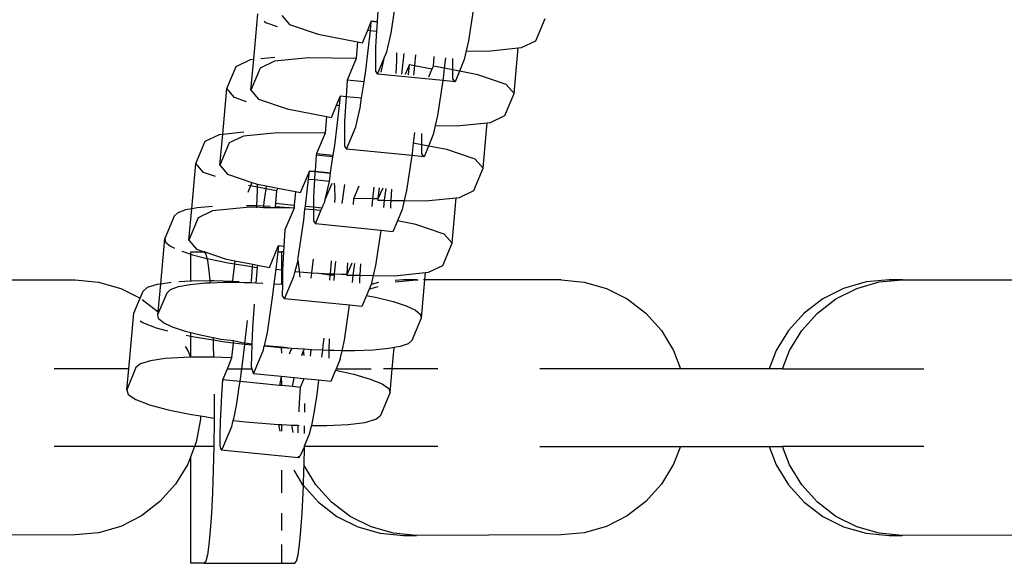
# Model space of a CAD drawing. Extents: x -5892 to 5669, y -3991 to 5308.
# Drawn here: x -93 to -17, y 1375 to 1417 of the extents above; entities that cross this region are included whole.
import ezdxf

# ---------------------------------------------------------------- set-up
doc = ezdxf.new("R2010")
doc.units = 0
doc.layers.get('0').update_dxf_attribs({"linetype": 'CONTINUOUS'})

msp = doc.modelspace()

# ---------------------------------------------------------------- linework, layer by layer
for p, q in [((-63.929, 1415.708), (-63.501, 1418.596)), ((-64.94, 1417.848), (-65.017, 1416.6)), ((-57.566, 1417.809), (-57.966, 1415.112)), ((-74.525, 1413.689), (-74.202, 1417.194)), ((-72.354, 1417.066), (-71.755, 1416.371)), ((-73.602, 1416.499), (-73.702, 1416.614)), ((-72.684, 1416.188), (-73.602, 1416.499)), ((-71.755, 1416.371), (-69.554, 1415.626)), ((-65.74, 1415.919), (-65.463, 1416.588)), ((-65.528, 1415.898), (-65.463, 1416.588)), ((-65.463, 1416.588), (-65.44, 1416.642)), ((-65.02, 1416.544), (-65.463, 1416.588)), ((-65.44, 1416.642), (-65.017, 1416.6)), ((-65.02, 1416.544), (-65.062, 1415.851)), ((-65.017, 1416.6), (-65.02, 1416.544)), ((-52.774, 1415.111), (-52.063, 1416.828)), ((-69.554, 1415.626), (-66.518, 1415.036)), ((-66.137, 1414.962), (-65.74, 1415.919)), ((-65.892, 1412.823), (-65.528, 1415.898)), ((-65.74, 1415.919), (-65.528, 1415.898)), ((-65.528, 1415.898), (-65.062, 1415.851)), ((-65.062, 1415.851), (-65.136, 1414.649)), ((-64.26, 1414.254), (-63.929, 1415.708)), ((-66.518, 1415.036), (-66.636, 1413.756)), ((-66.518, 1415.036), (-66.137, 1414.962)), ((-57.966, 1415.112), (-58.141, 1414.342)), ((-53.88, 1414.586), (-52.774, 1415.111)), ((-65.136, 1414.649), (-65.146, 1412.769)), ((-64.433, 1413.835), (-64.26, 1414.254)), ((-63.517, 1414.18), (-63.52, 1413.601)), ((-63.105, 1412.545), (-62.919, 1414.12)), ((-62.063, 1414.034), (-62.138, 1413.215)), ((-58.141, 1414.342), (-58.297, 1413.658)), ((-58.141, 1414.342), (-56.498, 1414.322)), ((-56.498, 1414.322), (-54.132, 1414.56)), ((-54.454, 1411.056), (-54.132, 1414.56)), ((-54.132, 1414.56), (-53.88, 1414.586)), ((-75.882, 1413.139), (-74.776, 1413.664)), ((-74.776, 1413.664), (-74.525, 1413.689)), ((-74.745, 1411.294), (-74.525, 1413.689)), ((-72.929, 1413.536), (-74.034, 1413.011)), ((-73.966, 1413.746), (-72.899, 1413.853)), ((-70.31, 1413.8), (-72.929, 1413.536)), ((-66.636, 1413.756), (-70.31, 1413.8)), ((-66.636, 1413.756), (-67.332, 1412.075)), ((-64.971, 1412.537), (-64.433, 1413.835)), ((-64.69, 1412.703), (-64.433, 1413.835)), ((-63.52, 1413.601), (-63.582, 1412.593)), ((-62.519, 1413.289), (-62.839, 1412.519)), ((-62.593, 1412.494), (-62.519, 1413.289)), ((-62.519, 1413.289), (-62.138, 1413.215)), ((-60.672, 1413.161), (-60.605, 1413.889)), ((-59.742, 1413.803), (-59.837, 1412.999)), ((-59.179, 1412.871), (-59.174, 1413.746)), ((-58.297, 1413.658), (-58.664, 1412.771)), ((-76.593, 1411.422), (-75.882, 1413.139)), ((-74.034, 1413.011), (-74.745, 1411.294)), ((-66.022, 1411.944), (-65.892, 1412.823)), ((-65.146, 1412.769), (-64.971, 1412.537)), ((-59.957, 1412.036), (-64.971, 1412.537)), ((-62.138, 1413.215), (-62.208, 1412.456)), ((-62.138, 1413.215), (-60.76, 1412.947)), ((-61.013, 1412.337), (-60.76, 1412.947)), ((-60.76, 1412.947), (-60.672, 1413.161)), ((-59.837, 1412.999), (-60.672, 1413.161)), ((-59.837, 1412.999), (-59.929, 1412.228)), ((-59.179, 1412.871), (-59.837, 1412.999)), ((-59.183, 1412.175), (-59.179, 1412.871)), ((-58.664, 1412.771), (-59.179, 1412.871)), ((-58.664, 1412.771), (-59.008, 1411.941)), ((-57.254, 1412.497), (-58.664, 1412.771)), ((-55.054, 1411.752), (-57.254, 1412.497)), ((-67.332, 1412.075), (-67.408, 1410.828)), ((-66.022, 1411.944), (-67.332, 1412.075)), ((-66.206, 1410.708), (-66.022, 1411.944)), ((-59.957, 1412.036), (-60.356, 1409.34)), ((-59.929, 1412.228), (-59.957, 1412.036)), ((-59.008, 1411.941), (-59.957, 1412.036)), ((-59.008, 1411.941), (-59.183, 1412.175)), ((-54.454, 1411.056), (-55.054, 1411.752)), ((-76.915, 1407.917), (-76.593, 1411.422)), ((-75.993, 1410.726), (-76.593, 1411.422)), ((-74.745, 1411.294), (-74.145, 1410.599)), ((-55.165, 1409.339), (-54.454, 1411.056)), ((-75.075, 1410.416), (-75.993, 1410.726)), ((-74.145, 1410.599), (-71.945, 1409.853)), ((-68.131, 1410.146), (-67.831, 1410.87)), ((-67.919, 1410.125), (-67.831, 1410.87)), ((-67.831, 1410.87), (-67.408, 1410.828)), ((-67.408, 1410.828), (-67.526, 1408.877)), ((-67.408, 1410.828), (-66.206, 1410.708)), ((-66.32, 1409.935), (-66.206, 1410.708)), ((-71.945, 1409.853), (-68.909, 1409.263)), ((-68.527, 1409.189), (-68.131, 1410.146)), ((-68.283, 1407.051), (-67.919, 1410.125)), ((-68.131, 1410.146), (-67.919, 1410.125)), ((-66.65, 1408.481), (-66.32, 1409.935)), ((-68.909, 1409.263), (-69.026, 1407.983)), ((-68.909, 1409.263), (-68.527, 1409.189)), ((-67.526, 1408.877), (-67.537, 1406.997)), ((-60.356, 1409.34), (-60.532, 1408.569)), ((-58.889, 1408.55), (-56.523, 1408.788)), ((-56.846, 1405.283), (-56.523, 1408.788)), ((-56.523, 1408.788), (-56.27, 1408.813)), ((-56.27, 1408.813), (-55.165, 1409.339)), ((-77.167, 1407.892), (-76.915, 1407.917)), ((-77.136, 1405.521), (-76.915, 1407.917)), ((-76.915, 1407.917), (-75.29, 1408.081)), ((-72.701, 1408.027), (-75.319, 1407.764)), ((-69.026, 1407.983), (-72.701, 1408.027)), ((-69.026, 1407.983), (-69.672, 1406.424)), ((-67.362, 1406.765), (-66.65, 1408.481)), ((-62.133, 1408.03), (-62.228, 1407.226)), ((-61.57, 1407.098), (-61.565, 1407.973)), ((-60.532, 1408.569), (-60.687, 1407.886)), ((-60.532, 1408.569), (-58.889, 1408.55)), ((-78.983, 1405.649), (-78.272, 1407.366)), ((-78.272, 1407.366), (-77.167, 1407.892)), ((-76.425, 1407.238), (-77.136, 1405.521)), ((-75.319, 1407.764), (-76.425, 1407.238)), ((-62.228, 1407.226), (-62.319, 1406.456)), ((-61.57, 1407.098), (-62.228, 1407.226)), ((-60.687, 1407.886), (-61.055, 1406.998)), ((-69.672, 1406.424), (-69.723, 1406.303)), ((-69.672, 1406.424), (-68.395, 1406.296)), ((-68.395, 1406.296), (-68.283, 1407.051)), ((-67.537, 1406.997), (-67.362, 1406.765)), ((-62.348, 1406.264), (-67.362, 1406.765)), ((-62.319, 1406.456), (-62.348, 1406.264)), ((-61.574, 1406.402), (-61.57, 1407.098)), ((-61.398, 1406.169), (-61.574, 1406.402)), ((-61.055, 1406.998), (-61.57, 1407.098)), ((-61.055, 1406.998), (-61.398, 1406.169)), ((-59.645, 1406.725), (-61.055, 1406.998)), ((-57.445, 1405.979), (-59.645, 1406.725)), ((-79.305, 1402.155), (-78.983, 1405.649)), ((-78.384, 1404.954), (-78.983, 1405.649)), ((-69.723, 1406.303), (-69.799, 1405.055)), ((-68.413, 1406.172), (-69.723, 1406.303)), ((-68.596, 1404.935), (-68.413, 1406.172)), ((-68.413, 1406.172), (-68.395, 1406.296)), ((-62.348, 1406.264), (-62.748, 1403.567)), ((-61.398, 1406.169), (-62.348, 1406.264)), ((-56.846, 1405.283), (-57.445, 1405.979)), ((-77.466, 1404.643), (-78.384, 1404.954)), ((-77.136, 1405.521), (-76.536, 1404.826)), ((-70.918, 1403.417), (-70.228, 1405.042)), ((-70.298, 1404.453), (-70.228, 1405.042)), ((-70.228, 1405.042), (-70.222, 1405.098)), ((-69.802, 1404.999), (-70.228, 1405.042)), ((-70.222, 1405.098), (-69.799, 1405.055)), ((-69.802, 1404.999), (-69.838, 1404.407)), ((-69.799, 1405.055), (-69.802, 1404.999)), ((-68.605, 1404.879), (-69.802, 1404.999)), ((-69.799, 1405.055), (-68.596, 1404.935)), ((-68.692, 1404.293), (-68.605, 1404.879)), ((-68.605, 1404.879), (-68.596, 1404.935)), ((-57.557, 1403.566), (-56.846, 1405.283)), ((-76.536, 1404.826), (-74.667, 1404.193)), ((-74.667, 1404.193), (-74.774, 1403.935)), ((-74.667, 1404.193), (-74.336, 1404.081)), ((-70.545, 1402.363), (-70.298, 1404.453)), ((-70.298, 1404.453), (-69.838, 1404.407)), ((-69.838, 1404.407), (-69.918, 1403.104)), ((-69.838, 1404.407), (-68.692, 1404.293)), ((-69.005, 1402.87), (-68.711, 1404.163)), ((-69.005, 1402.87), (-68.479, 1404.14)), ((-68.711, 1404.163), (-68.692, 1404.293)), ((-68.33, 1404.125), (-68.287, 1403.858)), ((-74.774, 1403.935), (-74.985, 1403.426)), ((-74.774, 1403.935), (-74.935, 1403.966)), ((-74.242, 1403.832), (-74.774, 1403.935)), ((-74.336, 1404.081), (-74.245, 1404.063)), ((-74.279, 1402.376), (-74.239, 1403.584)), ((-74.242, 1403.832), (-74.245, 1404.063)), ((-74.245, 1404.063), (-73.564, 1403.931)), ((-74.239, 1403.584), (-74.242, 1403.832)), ((-73.595, 1403.706), (-74.242, 1403.832)), ((-73.595, 1403.706), (-73.733, 1402.681)), ((-73.564, 1403.931), (-73.595, 1403.706)), ((-72.766, 1403.545), (-73.595, 1403.706)), ((-73.564, 1403.931), (-72.677, 1403.759)), ((-72.766, 1403.545), (-72.853, 1402.593)), ((-72.677, 1403.759), (-72.766, 1403.545)), ((-72.677, 1403.759), (-71.3, 1403.491)), ((-71.3, 1403.491), (-71.396, 1402.447)), ((-71.3, 1403.491), (-70.918, 1403.417)), ((-68.287, 1403.858), (-68.275, 1402.988)), ((-67.704, 1402.575), (-67.506, 1404.043)), ((-66.803, 1402.949), (-66.396, 1403.932)), ((-65.333, 1402.932), (-65.251, 1403.817)), ((-64.867, 1403.779), (-64.945, 1402.927)), ((-64.57, 1403.749), (-64.945, 1402.927)), ((-64.35, 1403.727), (-64.458, 1402.815)), ((-63.936, 1402.809), (-63.883, 1403.681)), ((-62.748, 1403.567), (-62.923, 1402.797)), ((-58.662, 1403.041), (-57.557, 1403.566)), ((-73.733, 1402.681), (-73.767, 1402.355)), ((-72.853, 1402.593), (-72.879, 1402.318)), ((-72.853, 1402.593), (-71.396, 1402.447)), ((-69.918, 1403.104), (-69.922, 1402.3)), ((-69.179, 1402.452), (-69.042, 1402.709)), ((-69.042, 1402.709), (-69.005, 1402.87)), ((-68.275, 1402.988), (-68.287, 1402.633)), ((-66.845, 1402.489), (-66.803, 1402.949)), ((-65.333, 1402.932), (-66.803, 1402.949)), ((-65.387, 1402.344), (-65.333, 1402.932)), ((-64.945, 1402.927), (-65.333, 1402.932)), ((-64.945, 1402.927), (-64.955, 1402.821)), ((-64.955, 1402.821), (-64.458, 1402.815)), ((-64.911, 1402.927), (-64.945, 1402.927)), ((-64.458, 1402.815), (-64.524, 1402.258)), ((-64.458, 1402.815), (-63.936, 1402.809)), ((-63.954, 1402.509), (-63.936, 1402.809)), ((-63.936, 1402.809), (-62.923, 1402.797)), ((-62.923, 1402.797), (-63.078, 1402.113)), ((-62.923, 1402.797), (-61.28, 1402.777)), ((-61.28, 1402.777), (-58.914, 1403.016)), ((-59.236, 1399.511), (-58.914, 1403.016)), ((-58.914, 1403.016), (-58.662, 1403.041)), ((-80.383, 1401.852), (-80.664, 1401.594)), ((-79.779, 1402.068), (-80.383, 1401.852)), ((-79.305, 1402.155), (-79.779, 1402.068)), ((-79.527, 1399.749), (-79.305, 1402.155)), ((-78.871, 1402.235), (-79.305, 1402.155)), ((-77.691, 1402.347), (-78.871, 1402.235)), ((-77.711, 1401.991), (-78.816, 1401.466)), ((-75.093, 1402.255), (-77.711, 1401.991)), ((-74.282, 1402.287), (-75.093, 1402.255)), ((-74.683, 1402.392), (-75.08, 1402.393)), ((-74.279, 1402.376), (-74.683, 1402.392)), ((-74.285, 1402.245), (-74.282, 1402.287)), ((-74.282, 1402.287), (-74.279, 1402.376)), ((-73.78, 1402.239), (-74.282, 1402.287)), ((-73.767, 1402.355), (-74.279, 1402.376)), ((-73.767, 1402.355), (-73.78, 1402.239)), ((-72.887, 1402.228), (-73.78, 1402.239)), ((-73.267, 1402.335), (-73.767, 1402.355)), ((-72.879, 1402.318), (-72.887, 1402.228)), ((-71.418, 1402.211), (-72.887, 1402.228)), ((-71.418, 1402.211), (-72.879, 1402.318)), ((-71.418, 1402.211), (-72.114, 1400.53)), ((-71.396, 1402.447), (-71.418, 1402.211)), ((-70.674, 1401.278), (-70.572, 1402.137)), ((-70.572, 1402.137), (-70.545, 1402.363)), ((-69.923, 1402.073), (-70.572, 1402.137)), ((-70.545, 1402.363), (-69.922, 1402.3)), ((-69.923, 1402.073), (-69.928, 1401.225)), ((-69.922, 1402.3), (-69.923, 1402.073)), ((-69.353, 1402.016), (-69.923, 1402.073)), ((-69.922, 1402.3), (-69.239, 1402.232)), ((-69.753, 1400.992), (-69.353, 1402.016)), ((-69.353, 1402.016), (-69.239, 1402.232)), ((-69.239, 1402.232), (-69.179, 1402.452)), ((-63.956, 1402.201), (-63.954, 1402.509)), ((-63.078, 1402.113), (-63.446, 1401.226)), ((-80.664, 1401.594), (-81.375, 1399.877)), ((-78.816, 1401.466), (-79.527, 1399.749)), ((-71.102, 1398.391), (-70.674, 1401.278)), ((-69.928, 1401.225), (-69.753, 1400.992)), ((-63.446, 1401.226), (-63.789, 1400.396)), ((-62.036, 1400.952), (-63.446, 1401.226)), ((-72.114, 1400.53), (-72.19, 1399.283)), ((-64.738, 1400.491), (-69.753, 1400.992)), ((-64.738, 1400.491), (-65.139, 1397.795)), ((-63.789, 1400.396), (-64.738, 1400.491)), ((-59.836, 1400.207), (-62.036, 1400.952)), ((-81.696, 1396.384), (-81.375, 1399.877)), ((-81.375, 1399.877), (-81.322, 1399.586)), ((-81.322, 1399.586), (-80.937, 1399.27)), ((-79.527, 1399.749), (-78.928, 1399.054)), ((-59.236, 1399.511), (-59.836, 1400.207)), ((-80.937, 1399.27), (-80.634, 1399.129)), ((-80.072, 1398.89), (-79.373, 1398.659)), ((-79.373, 1398.835), (-78.342, 1398.835)), ((-79.373, 1398.659), (-79.373, 1398.835)), ((-78.928, 1399.054), (-78.342, 1398.835)), ((-78.342, 1398.835), (-78.216, 1398.672)), ((-78.282, 1398.835), (-78.342, 1398.835)), ((-78.282, 1398.835), (-76.727, 1398.309)), ((-73.31, 1397.644), (-72.613, 1399.325)), ((-72.671, 1398.835), (-72.829, 1397.494)), ((-72.613, 1399.325), (-72.671, 1398.835)), ((-72.671, 1398.835), (-72.388, 1398.835)), ((-72.613, 1399.325), (-72.19, 1399.283)), ((-72.217, 1398.835), (-72.388, 1398.835)), ((-72.388, 1398.835), (-72.388, 1397.45)), ((-72.217, 1398.835), (-72.302, 1397.442)), ((-72.19, 1399.283), (-72.217, 1398.835)), ((-59.947, 1397.794), (-59.236, 1399.511)), ((-79.373, 1396.608), (-79.373, 1398.659)), ((-79.373, 1398.659), (-79.237, 1398.614)), ((-79.237, 1398.614), (-78.131, 1398.333)), ((-78.216, 1398.672), (-78.131, 1398.333)), ((-78.131, 1398.333), (-78.094, 1398.184)), ((-78.131, 1398.333), (-77.979, 1398.295)), ((-78.094, 1398.184), (-77.978, 1397.389)), ((-77.979, 1398.295), (-76.504, 1397.996)), ((-76.727, 1398.309), (-75.968, 1398.161)), ((-75.968, 1398.161), (-75.999, 1397.914)), ((-75.968, 1398.161), (-74.589, 1397.893)), ((-71.34, 1397.346), (-71.108, 1398.184)), ((-71.13, 1398.27), (-71.102, 1398.391)), ((-71.108, 1398.184), (-71.13, 1398.27)), ((-70.992, 1397.389), (-71.108, 1398.184)), ((-70.048, 1397.217), (-69.937, 1398.109)), ((-69.937, 1398.109), (-69.915, 1398.272)), ((-68.557, 1398.097), (-68.637, 1397.159)), ((-68.554, 1398.136), (-68.557, 1398.097)), ((-68.288, 1397.145), (-68.188, 1398.099)), ((-77.978, 1397.389), (-77.904, 1396.625)), ((-76.504, 1397.996), (-75.999, 1397.914)), ((-75.999, 1397.914), (-76.129, 1396.873)), ((-75.999, 1397.914), (-74.86, 1397.728)), ((-74.86, 1397.728), (-74.607, 1397.69)), ((-74.703, 1396.574), (-74.607, 1397.69)), ((-74.607, 1397.69), (-74.589, 1397.893)), ((-74.607, 1397.69), (-74.263, 1397.638)), ((-74.589, 1397.893), (-74.243, 1397.826)), ((-74.263, 1397.638), (-74.355, 1396.457)), ((-74.243, 1397.826), (-74.263, 1397.638)), ((-74.243, 1397.826), (-73.31, 1397.644)), ((-72.829, 1397.494), (-72.961, 1396.385)), ((-72.829, 1397.494), (-72.388, 1397.45)), ((-72.388, 1397.45), (-72.388, 1396.344)), ((-72.388, 1397.45), (-72.302, 1397.442)), ((-72.309, 1397.332), (-72.314, 1396.339)), ((-72.302, 1397.442), (-72.309, 1397.332)), ((-71.433, 1396.935), (-71.34, 1397.346)), ((-71.34, 1397.346), (-71.299, 1397.319)), ((-71.299, 1397.319), (-70.985, 1397.31)), ((-70.985, 1397.31), (-70.992, 1397.389)), ((-70.943, 1396.887), (-70.985, 1397.31)), ((-70.985, 1397.31), (-70.048, 1397.217)), ((-67.315, 1397.122), (-67.258, 1398.006)), ((-66.961, 1397.977), (-67.315, 1397.122)), ((-66.849, 1397.043), (-66.741, 1397.955)), ((-66.326, 1397.037), (-66.273, 1397.908)), ((-65.139, 1397.795), (-65.316, 1397.024)), ((-61.053, 1397.268), (-59.947, 1397.794)), ((-99.417, 1396.685), (-88.28, 1396.685)), ((-88.28, 1396.685), (-86.5, 1396.517)), ((-80.287, 1396.549), (-79.373, 1396.608)), ((-79.373, 1396.608), (-79.331, 1396.61)), ((-79.331, 1396.61), (-77.904, 1396.625)), ((-77.904, 1396.625), (-77.589, 1396.628)), ((-77.904, 1396.625), (-77.888, 1396.459)), ((-77.589, 1396.628), (-76.162, 1396.582)), ((-76.162, 1396.582), (-76.171, 1396.496)), ((-76.129, 1396.873), (-76.162, 1396.582)), ((-76.162, 1396.582), (-75.656, 1396.566)), ((-75.656, 1396.566), (-75.686, 1396.493)), ((-74.713, 1396.471), (-74.703, 1396.574)), ((-72.143, 1395.22), (-71.433, 1396.935)), ((-70.1, 1396.803), (-70.048, 1397.217)), ((-70.048, 1397.217), (-69.502, 1397.193)), ((-69.502, 1397.193), (-68.637, 1397.159)), ((-69.502, 1397.193), (-68.645, 1397.076)), ((-68.645, 1397.076), (-68.68, 1396.661)), ((-68.637, 1397.159), (-68.645, 1397.076)), ((-68.645, 1397.076), (-68.299, 1397.042)), ((-68.637, 1397.159), (-68.288, 1397.145)), ((-68.331, 1396.626), (-68.299, 1397.042)), ((-68.299, 1397.042), (-68.288, 1397.145)), ((-68.288, 1397.145), (-67.776, 1397.125)), ((-67.776, 1397.125), (-67.315, 1397.122)), ((-67.346, 1397.049), (-67.315, 1397.122)), ((-67.346, 1397.049), (-66.849, 1397.043)), ((-66.915, 1396.485), (-66.849, 1397.043)), ((-66.849, 1397.043), (-66.326, 1397.037)), ((-66.346, 1396.428), (-66.345, 1396.736)), ((-66.345, 1396.736), (-66.326, 1397.037)), ((-66.326, 1397.037), (-65.316, 1397.024)), ((-65.316, 1397.024), (-65.478, 1396.32)), ((-65.316, 1397.024), (-63.671, 1397.005)), ((-63.671, 1397.005), (-61.304, 1397.243)), ((-63.624, 1396.534), (-61.967, 1396.685)), ((-62.983, 1396.685), (-63.615, 1396.628)), ((-61.967, 1396.685), (-62.983, 1396.685)), ((-61.967, 1396.685), (-61.849, 1396.685)), ((-61.356, 1396.685), (-61.627, 1393.738)), ((-61.356, 1396.685), (-61.436, 1396.685)), ((-61.304, 1397.243), (-61.356, 1396.685)), ((-50.83, 1396.685), (-61.356, 1396.685)), ((-61.304, 1397.243), (-61.053, 1397.268)), ((-50.83, 1396.685), (-49.05, 1396.517)), ((-27.321, 1396.522), (-29.049, 1396.028)), ((-28.032, 1396.028), (-26.305, 1396.522)), ((-25.534, 1396.685), (-27.321, 1396.522)), ((-26.305, 1396.522), (-24.517, 1396.685)), ((-24.517, 1396.685), (-25.534, 1396.685)), ((-24.517, 1396.685), (-13.38, 1396.685)), ((-86.5, 1396.517), (-84.779, 1396.021)), ((-84.779, 1396.021), (-83.284, 1395.266)), ((-83.284, 1395.266), (-83.055, 1395.821)), ((-83.055, 1395.821), (-82.71, 1396.112)), ((-82.71, 1396.112), (-81.949, 1396.347)), ((-81.949, 1396.347), (-81.696, 1396.384)), ((-81.895, 1394.229), (-81.696, 1396.384)), ((-81.696, 1396.384), (-80.876, 1396.505)), ((-81.207, 1395.693), (-80.927, 1395.952)), ((-80.927, 1395.952), (-80.322, 1396.168)), ((-80.322, 1396.168), (-79.415, 1396.335)), ((-79.415, 1396.335), (-78.234, 1396.446)), ((-78.234, 1396.446), (-77.888, 1396.459)), ((-77.888, 1396.459), (-76.822, 1396.499)), ((-76.822, 1396.499), (-76.171, 1396.496)), ((-76.171, 1396.496), (-75.686, 1396.493)), ((-75.686, 1396.493), (-75.227, 1396.491)), ((-75.227, 1396.491), (-74.713, 1396.471)), ((-74.713, 1396.471), (-74.355, 1396.457)), ((-74.355, 1396.457), (-73.81, 1396.435)), ((-72.961, 1396.385), (-73.064, 1395.506)), ((-72.961, 1396.385), (-72.388, 1396.344)), ((-72.388, 1396.344), (-72.314, 1396.339)), ((-72.314, 1396.339), (-72.319, 1395.452)), ((-65.63, 1395.954), (-65.825, 1395.483)), ((-65.478, 1396.32), (-65.63, 1395.954)), ((-65.63, 1395.954), (-65.482, 1396.028)), ((-65.482, 1396.028), (-64.944, 1396.182)), ((-64.916, 1396.481), (-65.478, 1396.32)), ((-49.05, 1396.517), (-47.33, 1396.021)), ((-47.33, 1396.021), (-45.729, 1395.213)), ((-29.049, 1396.028), (-30.658, 1395.221)), ((-29.641, 1395.221), (-28.032, 1396.028)), ((-83.766, 1394.104), (-83.284, 1395.266)), ((-83.115, 1395.164), (-81.895, 1394.229)), ((-81.833, 1394.181), (-81.207, 1395.693)), ((-73.064, 1395.506), (-73.493, 1392.618)), ((-72.319, 1395.452), (-72.143, 1395.22)), ((-67.13, 1394.719), (-72.143, 1395.22)), ((-65.825, 1395.483), (-66.181, 1394.624)), ((-65.825, 1395.483), (-65.023, 1395.321)), ((-65.023, 1395.321), (-63.765, 1395.002)), ((-45.729, 1395.213), (-44.302, 1394.119)), ((-30.658, 1395.221), (-32.092, 1394.125)), ((-31.075, 1394.125), (-29.641, 1395.221)), ((-74.484, 1394.809), (-74.626, 1392.994)), ((-67.53, 1392.022), (-67.13, 1394.719)), ((-66.181, 1394.624), (-67.13, 1394.719)), ((-63.765, 1395.002), (-62.768, 1394.673)), ((-62.768, 1394.673), (-62.064, 1394.345)), ((-62.064, 1394.345), (-61.681, 1394.03)), ((-84.159, 1389.835), (-83.766, 1394.104)), ((-83.065, 1393.358), (-83.269, 1393.492)), ((-81.918, 1393.976), (-81.895, 1394.229)), ((-81.918, 1393.976), (-81.833, 1394.181)), ((-81.865, 1393.685), (-81.918, 1393.976)), ((-81.895, 1394.229), (-81.833, 1394.181)), ((-81.481, 1393.37), (-81.865, 1393.685)), ((-75.151, 1392.223), (-75.008, 1393.543)), ((-61.627, 1393.738), (-62.339, 1392.021)), ((-61.681, 1394.03), (-61.627, 1393.738)), ((-44.302, 1394.119), (-43.098, 1392.778)), ((-32.092, 1394.125), (-33.304, 1392.781)), ((-32.286, 1392.781), (-31.075, 1394.125)), ((-82.017, 1392.959), (-83.065, 1393.358)), ((-81.155, 1392.727), (-82.017, 1392.959)), ((-80.778, 1393.043), (-81.481, 1393.37)), ((-79.78, 1392.714), (-80.778, 1393.043)), ((-74.626, 1392.994), (-74.668, 1391.732)), ((-43.098, 1392.778), (-42.156, 1391.235)), ((-33.304, 1392.781), (-34.25, 1391.233)), ((-33.233, 1391.233), (-32.286, 1392.781)), ((-79.373, 1392.61), (-79.78, 1392.714)), ((-79.373, 1392.324), (-79.72, 1392.395)), ((-79.373, 1392.324), (-79.373, 1392.61)), ((-78.522, 1392.394), (-79.373, 1392.61)), ((-79.373, 1390.715), (-79.373, 1392.324)), ((-78.782, 1392.203), (-79.373, 1392.324)), ((-77.655, 1392.026), (-78.782, 1392.203)), ((-77.662, 1392.22), (-78.522, 1392.394)), ((-77.662, 1392.22), (-77.655, 1392.026)), ((-77.047, 1392.096), (-77.662, 1392.22)), ((-77.655, 1392.026), (-77.643, 1391.655)), ((-76.759, 1391.886), (-77.655, 1392.026)), ((-76.08, 1391.97), (-77.047, 1392.096)), ((-76.095, 1391.807), (-76.08, 1391.97)), ((-75.403, 1391.828), (-76.08, 1391.97)), ((-75.202, 1391.802), (-75.151, 1392.223)), ((-73.493, 1392.618), (-73.723, 1391.609)), ((-69.128, 1392.182), (-69.188, 1391.628)), ((-68.701, 1391.24), (-68.671, 1392.136)), ((-67.712, 1391.221), (-67.53, 1392.022)), ((-62.339, 1392.021), (-62.619, 1391.764)), ((-79.798, 1391.549), (-79.606, 1391.235)), ((-79.606, 1391.235), (-79.407, 1390.715)), ((-77.643, 1391.655), (-77.622, 1390.711)), ((-76.095, 1391.807), (-76.759, 1391.886)), ((-76.2, 1390.666), (-76.095, 1391.807)), ((-75.214, 1391.704), (-76.095, 1391.807)), ((-75.202, 1391.802), (-75.403, 1391.828)), ((-75.394, 1390.208), (-75.214, 1391.704)), ((-75.214, 1391.704), (-75.202, 1391.802)), ((-74.671, 1391.64), (-75.214, 1391.704)), ((-74.668, 1391.732), (-75.202, 1391.802)), ((-74.671, 1391.64), (-74.726, 1389.997)), ((-74.668, 1391.732), (-74.671, 1391.64)), ((-73.734, 1391.56), (-73.824, 1391.163)), ((-73.723, 1391.609), (-73.734, 1391.56)), ((-72.401, 1391.451), (-73.734, 1391.56)), ((-73.648, 1391.6), (-73.723, 1391.609)), ((-72.388, 1391.49), (-73.648, 1391.6)), ((-72.388, 1391.49), (-72.401, 1391.451)), ((-72.401, 1391.451), (-72.388, 1391.02)), ((-71.968, 1391.431), (-72.401, 1391.451)), ((-71.968, 1391.431), (-72.388, 1391.49)), ((-71.923, 1391.429), (-71.968, 1391.431)), ((-71.842, 1391.419), (-71.923, 1391.429)), ((-71.597, 1391.402), (-71.842, 1391.419)), ((-71.7, 1391.233), (-71.804, 1390.962)), ((-71.597, 1391.402), (-71.7, 1391.233)), ((-70.649, 1391.335), (-71.597, 1391.402)), ((-70.824, 1390.864), (-70.683, 1391.233)), ((-70.683, 1391.233), (-70.648, 1391.29)), ((-70.638, 1390.845), (-70.683, 1391.233)), ((-70.648, 1391.29), (-70.649, 1391.335)), ((-70.621, 1391.333), (-70.649, 1391.335)), ((-70.648, 1391.29), (-70.621, 1391.333)), ((-70.123, 1391.298), (-70.621, 1391.333)), ((-70.123, 1391.298), (-70.169, 1390.799)), ((-70.045, 1391.293), (-70.123, 1391.298)), ((-69.233, 1391.261), (-70.045, 1391.293)), ((-69.233, 1391.261), (-69.299, 1390.712)), ((-69.188, 1391.628), (-69.233, 1391.261)), ((-68.701, 1391.24), (-69.233, 1391.261)), ((-68.72, 1390.654), (-68.701, 1391.24)), ((-68.319, 1391.225), (-68.701, 1391.24)), ((-67.712, 1391.221), (-68.319, 1391.225)), ((-67.86, 1390.568), (-67.712, 1391.221)), ((-66.724, 1391.216), (-67.712, 1391.221)), ((-65.311, 1391.268), (-66.724, 1391.216)), ((-64.131, 1391.381), (-65.311, 1391.268)), ((-63.696, 1391.461), (-64.131, 1391.381)), ((-63.846, 1389.835), (-63.696, 1391.461)), ((-63.224, 1391.548), (-63.696, 1391.461)), ((-62.619, 1391.764), (-63.224, 1391.548)), ((-42.156, 1391.235), (-41.621, 1389.835)), ((-34.25, 1391.233), (-34.785, 1389.835)), ((-33.768, 1389.835), (-33.233, 1391.233)), ((-81.35, 1390.615), (-82.493, 1390.446)), ((-79.875, 1390.71), (-81.35, 1390.615)), ((-79.407, 1390.715), (-79.875, 1390.71)), ((-79.373, 1390.715), (-79.407, 1390.715)), ((-78.133, 1390.727), (-79.373, 1390.715)), ((-77.622, 1390.711), (-78.133, 1390.727)), ((-76.2, 1390.666), (-77.622, 1390.711)), ((-76.544, 1389.835), (-76.2, 1390.666)), ((-74.535, 1389.447), (-73.824, 1391.163)), ((-67.86, 1390.568), (-68.164, 1389.835)), ((-84.159, 1389.835), (-89.917, 1389.835)), ((-83.599, 1389.921), (-84.31, 1388.204)), ((-84.31, 1388.204), (-84.159, 1389.835)), ((-83.254, 1390.212), (-83.599, 1389.921)), ((-82.493, 1390.446), (-83.254, 1390.212)), ((-76.895, 1388.985), (-76.544, 1389.835)), ((-76.544, 1389.835), (-75.445, 1389.835)), ((-75.577, 1388.854), (-75.445, 1389.835)), ((-75.445, 1389.835), (-75.394, 1390.208)), ((-75.445, 1389.835), (-74.669, 1389.835)), ((-74.726, 1389.997), (-74.669, 1389.835)), ((-74.669, 1389.835), (-74.535, 1389.447)), ((-68.214, 1389.714), (-68.571, 1388.851)), ((-68.164, 1389.835), (-68.214, 1389.714)), ((-68.214, 1389.714), (-66.818, 1389.406)), ((-68.164, 1389.835), (-65.463, 1389.835)), ((-63.846, 1389.835), (-64.51, 1389.835)), ((-64.018, 1387.966), (-63.846, 1389.835)), ((-60.321, 1389.835), (-63.846, 1389.835)), ((-41.621, 1389.835), (-52.467, 1389.835)), ((-34.785, 1389.835), (-41.621, 1389.835)), ((-33.768, 1389.835), (-34.785, 1389.835)), ((-33.768, 1389.835), (-22.87, 1389.835)), ((-76.976, 1387.808), (-76.895, 1388.985)), ((-75.577, 1388.854), (-76.895, 1388.985)), ((-72.405, 1389.234), (-74.535, 1389.447)), ((-72.405, 1389.234), (-72.531, 1388.55)), ((-72.405, 1389.234), (-72.388, 1388.536)), ((-71.406, 1389.135), (-72.405, 1389.234)), ((-71.533, 1388.45), (-71.406, 1389.135)), ((-70.655, 1389.06), (-71.406, 1389.135)), ((-70.655, 1389.06), (-70.933, 1388.391)), ((-69.521, 1388.946), (-70.655, 1389.06)), ((-69.521, 1388.946), (-69.671, 1387.842)), ((-68.571, 1388.851), (-69.521, 1388.946)), ((-66.818, 1389.406), (-65.536, 1389.036)), ((-65.536, 1389.036), (-64.618, 1388.662)), ((-84.31, 1388.204), (-84.202, 1387.847)), ((-75.751, 1387.683), (-75.634, 1388.437)), ((-75.634, 1388.437), (-75.577, 1388.854)), ((-72.531, 1388.55), (-75.577, 1388.854)), ((-72.388, 1388.536), (-72.531, 1388.55)), ((-71.533, 1388.45), (-72.388, 1388.536)), ((-70.933, 1388.391), (-71.533, 1388.45)), ((-70.933, 1388.391), (-71.014, 1387.198)), ((-64.618, 1388.662), (-64.104, 1388.3)), ((-64.104, 1388.3), (-64.018, 1387.966)), ((-84.202, 1387.847), (-83.608, 1387.458)), ((-83.608, 1387.458), (-82.56, 1387.059)), ((-77.58, 1387.869), (-77.58, 1387.826)), ((-77.58, 1387.826), (-77.58, 1386.029)), ((-77.015, 1387.252), (-76.976, 1387.808)), ((-75.857, 1387), (-75.751, 1387.683)), ((-69.671, 1387.842), (-69.894, 1386.404)), ((-64.729, 1386.249), (-64.018, 1387.966)), ((-82.56, 1387.059), (-81.107, 1386.666)), ((-81.107, 1386.666), (-79.325, 1386.303)), ((-77.091, 1385.787), (-77.015, 1387.252)), ((-76.055, 1385.967), (-75.857, 1387)), ((-71.052, 1386.656), (-71.059, 1386.521)), ((-71.014, 1387.198), (-71.052, 1386.656)), ((-70.595, 1386.474), (-70.595, 1387.155)), ((-79.325, 1386.303), (-78.632, 1386.194)), ((-78.632, 1385.945), (-78.96, 1384.162)), ((-78.632, 1386.194), (-78.632, 1385.945)), ((-78.632, 1386.194), (-77.58, 1386.029)), ((-77.58, 1386.029), (-77.58, 1385.844)), ((-76.101, 1385.844), (-76.055, 1385.967)), ((-69.894, 1386.404), (-70.076, 1385.452)), ((-65.968, 1385.697), (-65.113, 1385.941)), ((-65.113, 1385.941), (-64.729, 1386.249)), ((-77.58, 1385.844), (-77.602, 1383.89)), ((-77.12, 1384.655), (-77.091, 1385.787)), ((-76.926, 1383.675), (-76.215, 1385.391)), ((-76.215, 1385.391), (-76.101, 1385.844)), ((-76.101, 1385.844), (-75.14, 1385.73)), ((-75.14, 1385.73), (-72.945, 1385.551)), ((-72.945, 1385.551), (-72.608, 1385.535)), ((-72.608, 1385.535), (-72.513, 1385.021)), ((-72.608, 1385.535), (-72.388, 1385.525)), ((-72.388, 1385.525), (-72.388, 1385.009)), ((-72.388, 1385.525), (-71.582, 1385.489)), ((-71.477, 1384.918), (-71.582, 1385.489)), ((-71.582, 1385.489), (-71.112, 1385.473)), ((-71.127, 1385.191), (-71.135, 1384.884)), ((-71.112, 1385.473), (-71.127, 1385.191)), ((-71.112, 1385.473), (-71.017, 1385.463)), ((-70.605, 1384.831), (-70.599, 1385.422)), ((-70.092, 1385.371), (-70.252, 1384.796)), ((-70.076, 1385.452), (-70.092, 1385.371)), ((-70.076, 1385.452), (-68.9, 1385.447)), ((-68.9, 1385.447), (-67.252, 1385.529)), ((-67.252, 1385.529), (-65.968, 1385.697)), ((-77.102, 1383.907), (-77.12, 1384.655)), ((-70.252, 1384.796), (-70.615, 1383.919)), ((-79.085, 1383.835), (-89.917, 1383.835)), ((-79.085, 1383.835), (-79.373, 1383.081)), ((-78.96, 1384.162), (-79.085, 1383.835)), ((-77.603, 1383.835), (-79.085, 1383.835)), ((-77.603, 1383.835), (-77.643, 1382.015)), ((-77.602, 1383.89), (-77.603, 1383.835)), ((-77.036, 1383.575), (-77.102, 1383.907)), ((-76.926, 1383.675), (-77.036, 1383.575)), ((-70.616, 1383.835), (-70.963, 1383.079)), ((-70.648, 1382.38), (-70.616, 1383.835)), ((-70.616, 1383.835), (-70.615, 1383.89)), ((-60.321, 1383.835), (-70.616, 1383.835)), ((-70.615, 1383.89), (-70.615, 1383.919)), ((-52.467, 1383.835), (-41.635, 1383.835)), ((-41.635, 1383.835), (-42.156, 1382.471)), ((-41.635, 1383.835), (-34.785, 1383.835)), ((-34.785, 1383.835), (-34.25, 1382.436)), ((-34.785, 1383.835), (-33.768, 1383.835)), ((-33.233, 1382.436), (-33.768, 1383.835)), ((-22.87, 1383.835), (-33.768, 1383.835)), ((-79.373, 1383.081), (-79.606, 1382.471)), ((-79.373, 1374.835), (-79.373, 1383.081)), ((-77.036, 1383.575), (-71.072, 1382.98)), ((-71.094, 1383.092), (-71.072, 1382.98)), ((-71.072, 1382.98), (-70.963, 1383.079)), ((-79.606, 1382.471), (-80.548, 1380.928)), ((-70.656, 1382.015), (-70.648, 1382.38)), ((-69.736, 1380.889), (-70.648, 1382.38)), ((-42.156, 1382.471), (-43.098, 1380.928)), ((-34.25, 1382.436), (-33.304, 1380.889)), ((-32.286, 1380.889), (-33.233, 1382.436)), ((-77.643, 1382.015), (-77.702, 1380.271)), ((-72.388, 1382.015), (-72.388, 1380.271)), ((-71.442, 1382.015), (-70.753, 1380.889)), ((-70.697, 1380.827), (-70.656, 1382.015)), ((-80.548, 1380.928), (-81.752, 1379.587)), ((-70.753, 1380.889), (-70.697, 1380.827)), ((-70.717, 1380.271), (-70.697, 1380.827)), ((-70.697, 1380.827), (-69.542, 1379.545)), ((-68.525, 1379.545), (-69.736, 1380.889)), ((-43.098, 1380.928), (-44.302, 1379.587)), ((-33.304, 1380.889), (-32.092, 1379.545)), ((-31.075, 1379.545), (-32.286, 1380.889)), ((-77.702, 1380.271), (-77.78, 1378.708)), ((-70.794, 1378.708), (-70.717, 1380.271)), ((-81.752, 1379.587), (-83.179, 1378.493)), ((-69.542, 1379.545), (-68.107, 1378.45)), ((-67.091, 1378.45), (-68.525, 1379.545)), ((-44.302, 1379.587), (-45.729, 1378.493)), ((-32.092, 1379.545), (-30.658, 1378.45)), ((-29.641, 1378.45), (-31.075, 1379.545)), ((-83.179, 1378.493), (-84.779, 1377.684)), ((-77.78, 1378.708), (-77.873, 1377.365)), ((-72.388, 1378.708), (-72.388, 1377.365)), ((-70.887, 1377.365), (-70.794, 1378.708)), ((-68.107, 1378.45), (-66.499, 1377.642)), ((-65.482, 1377.642), (-67.091, 1378.45)), ((-45.729, 1378.493), (-47.33, 1377.684)), ((-30.658, 1378.45), (-29.049, 1377.642)), ((-28.032, 1377.642), (-29.641, 1378.45)), ((-84.779, 1377.684), (-86.5, 1377.188)), ((-66.499, 1377.642), (-64.771, 1377.147)), ((-63.754, 1377.147), (-65.482, 1377.642)), ((-47.33, 1377.684), (-49.05, 1377.188)), ((-29.049, 1377.642), (-27.321, 1377.147)), ((-26.305, 1377.147), (-28.032, 1377.642)), ((-88.28, 1377.02), (-99.417, 1376.985)), ((-86.5, 1377.188), (-88.28, 1377.02)), ((-77.873, 1377.365), (-77.978, 1376.281)), ((-70.992, 1376.281), (-70.887, 1377.365)), ((-64.771, 1377.147), (-62.983, 1376.985)), ((-62.001, 1376.988), (-63.754, 1377.147)), ((-62.983, 1376.985), (-62.001, 1376.988)), ((-62.001, 1376.988), (-61.967, 1376.985)), ((-50.83, 1377.02), (-61.967, 1376.985)), ((-49.05, 1377.188), (-50.83, 1377.02)), ((-27.321, 1377.147), (-25.534, 1376.985)), ((-24.551, 1376.988), (-26.305, 1377.147)), ((-25.534, 1376.985), (-24.551, 1376.988)), ((-24.517, 1376.985), (-24.551, 1376.988)), ((-13.38, 1377.02), (-24.517, 1376.985)), ((-77.978, 1376.281), (-78.094, 1375.485)), ((-72.388, 1376.281), (-72.388, 1374.835)), ((-71.108, 1375.485), (-70.992, 1376.281)), ((-78.094, 1375.485), (-78.216, 1374.999)), ((-71.23, 1374.999), (-71.108, 1375.485)), ((-78.342, 1374.835), (-79.373, 1374.835)), ((-78.216, 1374.999), (-78.342, 1374.835)), ((-78.342, 1374.835), (-72.388, 1374.835)), ((-72.388, 1374.835), (-71.356, 1374.835)), ((-71.356, 1374.835), (-71.23, 1374.999))]:
    msp.add_line(p, q)

doc.saveas('drawing.dxf')
